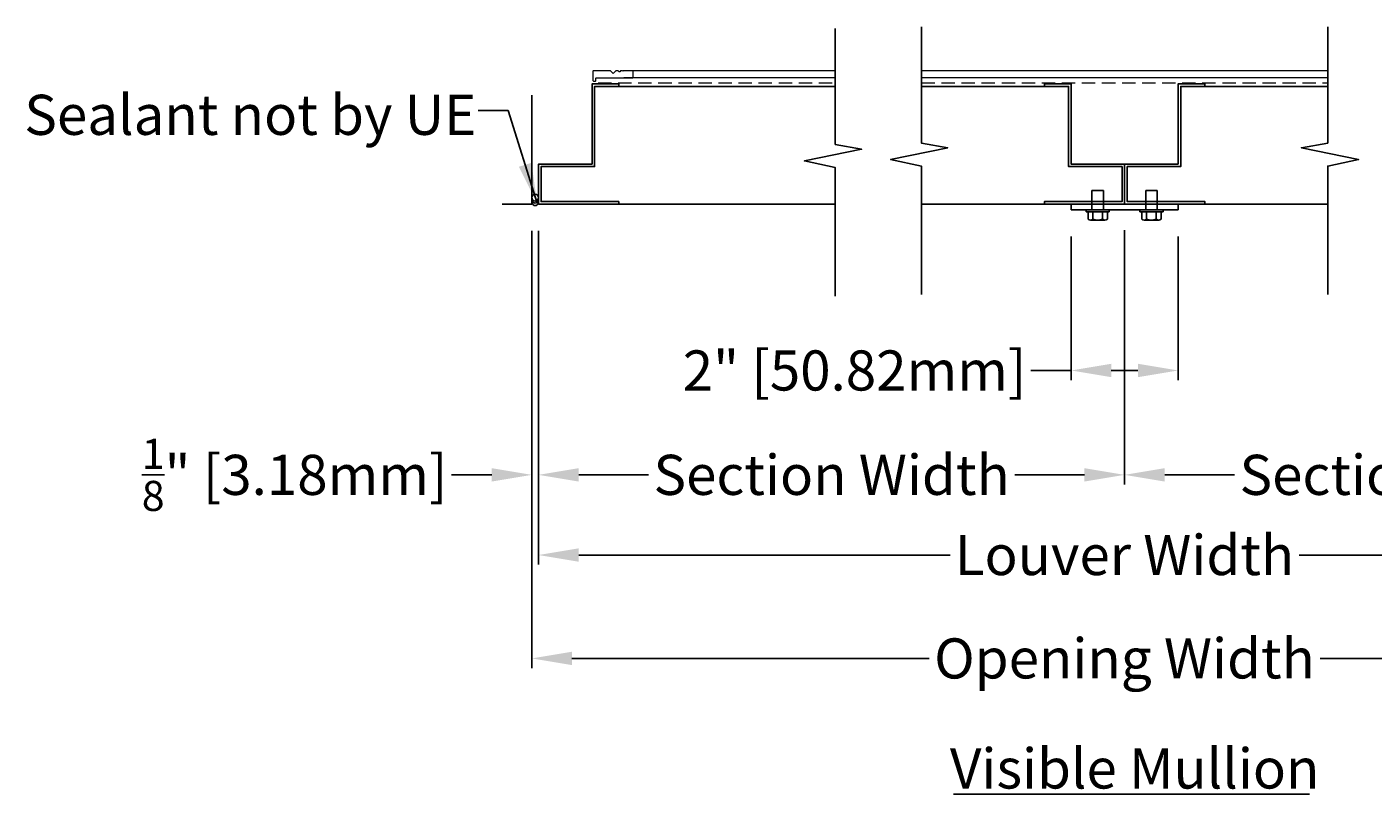
# Model space of a CAD drawing. Units: inches. Extents: x 390 to 514, y 13 to 92.
# Drawn here: x 460 to 485, y 33 to 47 of the extents above; entities that cross this region are included whole.
import ezdxf

# ---------------------------------------------------------------- set-up
doc = ezdxf.new("R2010")
doc.units = ezdxf.units.IN
doc.header["$MEASUREMENT"] = 0
doc.linetypes.add('HIDDEN', pattern=[0.375, 0.25, -0.125])
doc.layers.add('Bird Screen', color=3, linetype='Continuous', lineweight=5)
doc.layers.add('Frame', color=7, linetype='Continuous', lineweight=25)
for name, color, linetype in [('Dimensions', 1, 'Continuous'), ('OBJECT', 3, 'Continuous'), ('sections', 6, 'Continuous'), ('Wall', 6, 'Continuous')]:
    doc.layers.add(name, color=color, linetype=linetype)
doc.styles.get("Standard").update_dxf_attribs({"font": 'ARIAL.TTF', "height": 0.75})
doc.dimstyles.get("Standard").update_dxf_attribs({"dimtxt": 0.18, "dimasz": 0.75, "dimexe": 0.18, "dimexo": 0.5, "dimgap": 0.25, "dimtad": 0, "dimtih": 1, "dimtoh": 1, "dimdec": 4, "dimzin": 0, "dimdsep": 46, "dimlunit": 5, "dimtxsty": 'Standard', "dimcen": 0.75, "dimadec": 3, "dimazin": 0, "dimtfac": 0.75, "dimtdec": 4, "dimtofl": 0, "dimtmove": 0, "dimatfit": 3, "dimfxl": 0, "dimtolj": 1, "dimtzin": 0, "dimarcsym": 0})

# ---------------------------------------------------------------- blocks, each defined once
blk = doc.blocks.new('*D45')
at = {"layer": 'Defpoints', "color": 0}
for p in [(469.09, 44.142), (480.046, 44.156), (480.046, 39.081)]:
    blk.add_point(p, dxfattribs=at)
at = {"layer": 'Dimensions', "color": 0, "lineweight": -2}
for p, q in [((469.09, 43.642), (469.09, 38.901)), ((480.046, 43.656), (480.046, 38.901)), ((469.84, 39.081), (471.145, 39.081)), ((479.296, 39.081), (477.991, 39.081))]:
    blk.add_line(p, q, dxfattribs=at)
at = {"layer": 'Dimensions', "color": 0}
for points in [[(469.84, 39.206), (469.84, 38.956), (469.09, 39.081)], [(479.296, 39.206), (479.296, 38.956), (480.046, 39.081)]]:
    blk.add_solid(points, dxfattribs=at)
at = {"layer": 'Dimensions', "color": 0, "insert": (474.568, 39.081), "char_height": 0.75, "attachment_point": 5}
blk.add_mtext('\\A1;Section Width', dxfattribs=at)
blk = doc.blocks.new('*D46')
at = {"layer": 'Defpoints', "color": 0}
for p in [(480.046, 44.156), (491.002, 44.142), (491.002, 39.081)]:
    blk.add_point(p, dxfattribs=at)
at = {"layer": 'Dimensions', "color": 0, "lineweight": -2}
for p, q in [((480.046, 43.656), (480.046, 38.901)), ((491.002, 43.642), (491.002, 38.901)), ((480.796, 39.081), (482.101, 39.081)), ((490.252, 39.081), (488.947, 39.081))]:
    blk.add_line(p, q, dxfattribs=at)
at = {"layer": 'Dimensions', "color": 0}
for points in [[(480.796, 39.206), (480.796, 38.956), (480.046, 39.081)], [(490.252, 39.206), (490.252, 38.956), (491.002, 39.081)]]:
    blk.add_solid(points, dxfattribs=at)
at = {"layer": 'Dimensions', "color": 0, "insert": (485.524, 39.081), "char_height": 0.75, "attachment_point": 5}
blk.add_mtext('\\A1;Section Width', dxfattribs=at)
blk = doc.blocks.new('*D47')
at = {"layer": 'Defpoints', "color": 0}
for p in [(469.09, 44.142), (491.002, 44.142), (491.002, 37.582)]:
    blk.add_point(p, dxfattribs=at)
at = {"layer": 'Dimensions', "color": 0, "lineweight": -2}
for p, q in [((469.09, 43.642), (469.09, 37.402)), ((491.002, 43.642), (491.002, 37.402)), ((469.84, 37.582), (476.782, 37.582)), ((490.252, 37.582), (483.307, 37.582))]:
    blk.add_line(p, q, dxfattribs=at)
at = {"layer": 'Dimensions', "color": 0}
for points in [[(469.84, 37.707), (469.84, 37.457), (469.09, 37.582)], [(490.252, 37.707), (490.252, 37.457), (491.002, 37.582)]]:
    blk.add_solid(points, dxfattribs=at)
at = {"layer": 'Dimensions', "color": 0, "insert": (480.044, 37.582), "char_height": 0.75, "attachment_point": 5}
blk.add_mtext('\\A1;Louver Width', dxfattribs=at)
blk = doc.blocks.new('*D48')
at = {"layer": 'Defpoints', "color": 0}
for p in [(468.965, 44.142), (491.127, 44.142), (491.127, 35.649)]:
    blk.add_point(p, dxfattribs=at)
at = {"layer": 'Dimensions', "color": 0, "lineweight": -2}
for p, q in [((468.965, 43.642), (468.965, 35.469)), ((491.127, 43.642), (491.127, 35.469)), ((469.715, 35.649), (476.39, 35.649)), ((490.377, 35.649), (483.699, 35.649))]:
    blk.add_line(p, q, dxfattribs=at)
at = {"layer": 'Dimensions', "color": 0}
for points in [[(469.715, 35.774), (469.715, 35.524), (468.965, 35.649)], [(490.377, 35.774), (490.377, 35.524), (491.127, 35.649)]]:
    blk.add_solid(points, dxfattribs=at)
at = {"layer": 'Dimensions', "color": 0, "insert": (480.044, 35.649), "char_height": 0.75, "attachment_point": 5}
blk.add_mtext('\\A1;Opening Width', dxfattribs=at)
blk = doc.blocks.new('*D50')
at = {"layer": 'Defpoints', "color": 0}
for p in [(468.965, 42.297), (469.09, 42.314), (468.965, 39.081)]:
    blk.add_point(p, dxfattribs=at)
at = {"layer": 'Dimensions', "color": 0, "lineweight": -2}
for p, q in [((468.965, 41.797), (468.965, 38.901)), ((469.09, 41.814), (469.09, 38.901)), ((468.215, 39.081), (467.465, 39.081)), ((469.84, 39.081), (470.59, 39.081))]:
    blk.add_line(p, q, dxfattribs=at)
at = {"layer": 'Dimensions', "color": 0}
for points in [[(468.215, 39.206), (468.215, 38.956), (468.965, 39.081)], [(469.84, 39.206), (469.84, 38.956), (469.09, 39.081)]]:
    blk.add_solid(points, dxfattribs=at)
at = {"layer": 'Dimensions', "color": 0, "insert": (464.53, 39.081), "char_height": 0.75, "attachment_point": 5}
blk.add_mtext('\\A1;{\\H0.750000x;\\S1/8;}" [3.18mm]', dxfattribs=at)
blk = doc.blocks.new('*D51')
at = {"layer": 'Defpoints', "color": 0}
for p in [(479.046, 44.037), (481.046, 44.035), (479.046, 41.033)]:
    blk.add_point(p, dxfattribs=at)
at = {"layer": 'Dimensions', "color": 0, "lineweight": -2}
for p, q in [((479.046, 43.537), (479.046, 40.853)), ((481.046, 43.535), (481.046, 40.853)), ((479.046, 41.033), (478.296, 41.033)), ((480.296, 41.033), (479.796, 41.033))]:
    blk.add_line(p, q, dxfattribs=at)
at = {"layer": 'Dimensions', "color": 0}
for points in [[(479.796, 41.158), (479.796, 40.908), (479.046, 41.033)], [(480.296, 41.158), (480.296, 40.908), (481.046, 41.033)]]:
    blk.add_solid(points, dxfattribs=at)
at = {"layer": 'Dimensions', "color": 0, "insert": (474.998, 41.033), "char_height": 0.75, "attachment_point": 5}
blk.add_mtext('\\A1;2" [50.82mm]', dxfattribs=at)

msp = doc.modelspace()

# ---------------------------------------------------------------- linework, layer by layer
msp.add_lwpolyline([(469.09015, 44.1421), (469.09015, 44.8921), (470.09015, 44.8921), (470.09015, 46.3921), (470.59015, 46.3921), (470.59015, 46.3443), (470.13795, 46.3443), (470.13795, 44.8443), (469.13795, 44.8443), (469.13795, 44.1899), (470.59015, 44.1899), (470.59015, 44.1421)], close=True)
at = {"layer": 'Bird Screen'}
for p, q in [((474.63646, 46.63797), (470.68211, 46.63797)), ((483.84375, 46.63797), (476.24799, 46.63797)), ((474.63646, 46.50697), (470.68211, 46.50697)), ((483.84375, 46.50697), (476.24799, 46.50697)), ((479.37716, 44.0375), (479.39659, 44.0375)), ((479.45516, 44.0375), (479.48559, 44.0375))]:
    msp.add_line(p, q, dxfattribs=at)
at = {"layer": 'Bird Screen', "linetype": 'HIDDEN'}
for p, q in [((470.20403, 46.41347), (474.63646, 46.41347)), ((476.24799, 46.41347), (483.84375, 46.41347))]:
    msp.add_line(p, q, dxfattribs=at)
at = {"layer": 'Bird Screen'}
msp.add_lwpolyline([(470.66054, 46.63289), (470.6584, 46.63504, 0.19891237), (470.65133, 46.63797), (470.63189, 46.63797, 0.19891237), (470.62482, 46.63504), (470.60968, 46.61989, -0.41421356), (470.59554, 46.61989), (470.5804, 46.63504, 0.19891237), (470.57333, 46.63797), (470.54289, 46.63797, 0.19891237), (470.53582, 46.63504), (470.49168, 46.59089, -0.41421356), (470.47754, 46.59089), (470.4334, 46.63504, 0.19891237), (470.42633, 46.63797), (470.11761, 46.63797, 0.41421356), (470.10761, 46.62797), (470.10761, 46.45397, 0.41421356), (470.11761, 46.44397), (470.15161, 46.44397, 0.41421356), (470.16161, 46.45397), (470.16161, 46.49697, -0.41421356), (470.17161, 46.50697), (470.85161, 46.50697, 0.41421356), (470.86161, 46.51697), (470.86161, 46.62797, 0.41421356), (470.85161, 46.63797), (470.68389, 46.63797, 0.19891237), (470.67682, 46.63504), (470.67468, 46.63289, -0.41421356)], format="xyb", close=True, dxfattribs=at)
at = {"layer": 'Dimensions'}
msp.add_line((476.84741, 33.11244), (483.50237, 33.11244), dxfattribs=at)
at = {"layer": 'Frame'}
for p, q in [((470.59015, 46.3443), (474.63646, 46.3443)), ((476.24799, 46.3443), (478.99867, 46.3443)), ((481.09427, 46.3443), (483.84375, 46.3443)), ((470.09015, 46.0943), (470.09015, 46.1421)), ((474.63646, 44.1421), (470.09015, 44.1421)), ((476.24799, 44.1421), (483.84375, 44.1421))]:
    msp.add_line(p, q, dxfattribs=at)
for points in [[(474.63646, 42.42451), (474.63646, 44.82769), (474.06027, 44.94998), (475.12967, 45.16986), (474.63646, 45.25858), (474.63646, 47.42949)], [(476.24799, 42.45159), (476.24799, 44.85477), (475.6718, 44.97706), (476.74121, 45.19695), (476.24799, 45.28567), (476.24799, 47.45658)], [(483.84375, 42.45159), (483.84375, 44.85477), (484.41994, 44.97706), (483.35054, 45.19695), (483.84375, 45.28567), (483.84375, 47.45658)]]:
    msp.add_lwpolyline(points, dxfattribs=at)
at = {"layer": 'OBJECT'}
msp.add_circle((469.02765, 44.2639), 0.0625, dxfattribs=at)
for centre, start, end in [((469.02765, 44.22384), 161.310807, 18.689193), ((469.02765, 44.1797), 159.320883, 20.679117)]:
    msp.add_arc(centre, 0.0625, start, end, dxfattribs=at)
at = {"layer": 'sections'}
for p, q in [((479.43587, 44.2869), (479.43587, 44.39988)), ((479.65187, 44.39988), (479.43587, 44.39988)), ((479.65187, 44.2869), (479.65187, 44.39988)), ((480.43987, 44.2869), (480.43987, 44.39988)), ((480.65587, 44.39988), (480.43987, 44.39988)), ((480.65587, 44.2869), (480.65587, 44.39988)), ((479.04587, 44.1421), (479.04587, 44.0375)), ((479.43587, 44.0375), (479.43587, 44.2869)), ((479.65187, 44.0375), (479.65187, 44.2869)), ((480.43987, 44.0375), (480.43987, 44.2869)), ((480.65587, 44.0375), (480.65587, 44.2869)), ((481.04587, 44.0375), (481.04587, 44.1421)), ((479.04587, 44.0375), (481.04587, 44.0375)), ((479.43587, 44.0375), (479.32787, 44.0375)), ((479.32787, 43.9985), (479.32787, 44.0375)), ((479.36374, 43.9985), (479.32787, 43.9985)), ((479.36374, 43.9985), (479.72401, 43.9985)), ((479.36374, 43.9985), (479.36374, 43.85895)), ((479.40877, 43.8435), (479.67897, 43.8435)), ((479.65187, 44.0375), (479.43587, 44.0375)), ((479.45381, 43.9985), (479.45381, 43.85895)), ((479.63394, 43.9985), (479.63394, 43.85895)), ((479.75987, 44.0375), (479.65187, 44.0375)), ((479.72401, 43.9985), (479.72401, 43.85895)), ((479.72401, 43.9985), (479.75987, 43.9985)), ((479.75987, 43.9985), (479.75987, 44.0375)), ((480.43987, 44.0375), (480.33187, 44.0375)), ((480.33187, 43.9985), (480.33187, 44.0375)), ((480.36774, 43.9985), (480.33187, 43.9985)), ((480.36774, 43.9985), (480.72801, 43.9985)), ((480.36774, 43.9985), (480.36774, 43.85895)), ((480.41277, 43.8435), (480.68297, 43.8435)), ((480.65587, 44.0375), (480.43987, 44.0375)), ((480.45781, 43.9985), (480.45781, 43.85895)), ((480.63794, 43.9985), (480.63794, 43.85895)), ((480.76387, 44.0375), (480.65587, 44.0375)), ((480.72801, 43.9985), (480.72801, 43.85895)), ((480.72801, 43.9985), (480.76387, 43.9985)), ((480.76387, 43.9985), (480.76387, 44.0375))]:
    msp.add_line(p, q, dxfattribs=at)
for points in [[(480.04647, 44.1421), (480.04647, 44.8921), (479.04647, 44.8921), (479.04647, 46.3921), (478.54647, 46.3921), (478.54647, 46.3443), (478.99867, 46.3443), (478.99867, 44.8443), (479.99867, 44.8443), (479.99867, 44.1899), (478.54647, 44.1899), (478.54647, 44.1421)], [(480.04647, 44.1421), (480.04647, 44.8921), (481.04647, 44.8921), (481.04647, 46.3921), (481.54647, 46.3921), (481.54647, 46.3443), (481.09427, 46.3443), (481.09427, 44.8443), (480.09427, 44.8443), (480.09427, 44.1899), (481.54647, 44.1899), (481.54647, 44.1421)]]:
    msp.add_lwpolyline(points, close=True, dxfattribs=at)
for centre, radius, start, end in [((479.40877, 43.91684), 0.07334, 232.121121, 270), ((479.40877, 43.91684), 0.07334, 270, 307.878879), ((479.54387, 44.1137), 0.2702, 250.528779, 289.471221), ((479.67897, 43.91684), 0.07334, 232.121121, 270), ((479.67897, 43.91684), 0.07334, 270, 307.878879), ((480.41277, 43.91684), 0.07334, 232.121121, 270), ((480.41277, 43.91684), 0.07334, 270, 307.878879), ((480.54787, 44.1137), 0.2702, 250.528779, 289.471221), ((480.68297, 43.91684), 0.07334, 232.121121, 270), ((480.68297, 43.91684), 0.07334, 270, 307.878879)]:
    msp.add_arc(centre, radius, start, end, dxfattribs=at)
at = {"layer": 'Wall'}
for p, q in [((468.96515, 44.1421), (468.96515, 46.17937)), ((468.4113, 44.1421), (468.96515, 44.1421))]:
    msp.add_line(p, q, dxfattribs=at)

# ---------------------------------------------------------------- texts
at = {"layer": 'Dimensions'}
msp.add_text('Visible Mullion', height=0.75, dxfattribs=at).set_placement((476.78059, 33.21599))
at = {"layer": 'Dimensions', "insert": (459.47636, 46.18772), "char_height": 0.75, "attachment_point": 1}
msp.add_mtext('Sealant not by UE', dxfattribs=at)

# ---------------------------------------------------------------- dimensions: what is measured, and where the dimension line sits
at = {"layer": 'Dimensions'}
for base, p1, p2, text, picture, middle in [((491.12659, 35.6486), (468.96515, 44.1421), (491.12659, 44.1421), 'Opening Width', '*D48', (480.04432, 35.6486)), ((491.00159, 37.582), (469.09015, 44.1421), (491.00159, 44.1421), 'Louver Width', '*D47', (480.04432, 37.582))]:
    dim = msp.add_linear_dim(base=base, p1=p1, p2=p2, text=text, dimstyle='Standard', override={"dimpost": '"'}, dxfattribs=at)
    dim.commit()
    dim.dimension.update_dxf_attribs({"geometry": picture, "text_midpoint": middle, "dimtype": 160})
for base, p1, p2, picture, middle in [((480.04587, 39.08124), (469.09015, 44.1421), (480.04587, 44.15623), '*D45', (474.56801, 39.08124)), ((491.00159, 39.08124), (480.04587, 44.15623), (491.00159, 44.1421), '*D46', (485.52373, 39.08124))]:
    dim = msp.add_linear_dim(base=base, p1=p1, p2=p2, text='Section Width', dimstyle='Standard', override={"dimpost": '"'}, dxfattribs=at)
    dim.commit()
    dim.dimension.update_dxf_attribs({"geometry": picture, "text_midpoint": middle})
for base, p1, p2, picture, middle in [((479.04587, 41.03313), (481.04649, 44.035), (479.04587, 44.0375), '*D51', (474.99753, 41.03313)), ((468.96515, 39.08124), (469.09015, 42.31374), (468.96515, 42.29651), '*D50', (464.53004, 39.08124))]:
    dim = msp.add_linear_dim(base=base, p1=p1, p2=p2, dimstyle='Standard', override={"dimpost": '"'}, dxfattribs=at)
    dim.commit()
    dim.dimension.update_dxf_attribs({"geometry": picture, "text_midpoint": middle})

# ---------------------------------------------------------------- leaders
msp.add_leader([(469.06332, 44.16291), (468.52437, 45.89254), (467.95857, 45.89254)], dimstyle='Standard', override={"dimgap": 0.25, "dimtad": 0}, dxfattribs=at)

doc.saveas('drawing.dxf')
